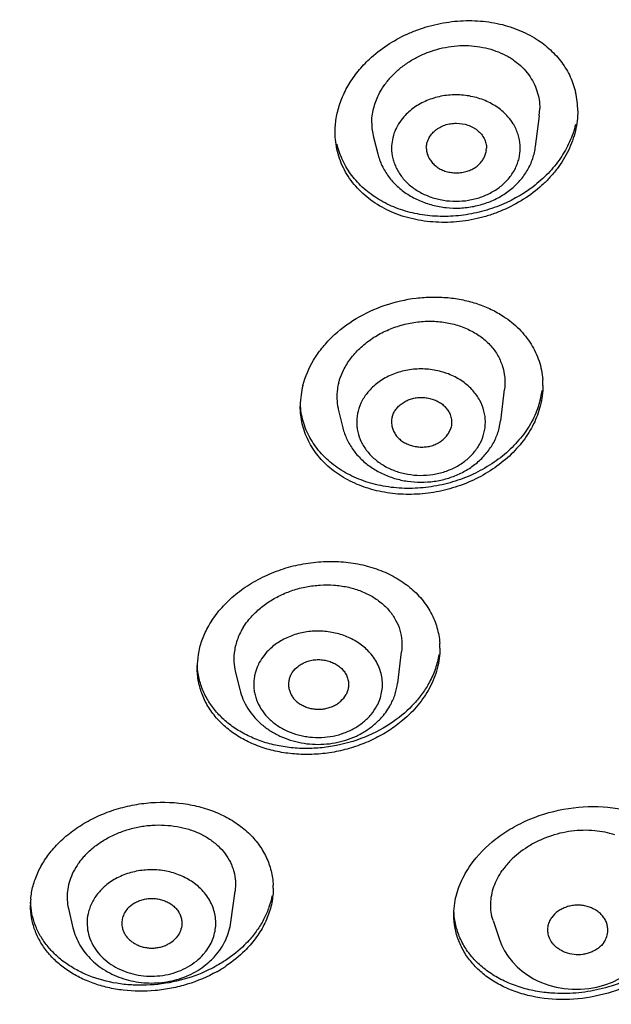
# Model space of a CAD drawing. Units: millimetres. Extents: x -1388 to -413, y 329 to 1578.
# Drawn here: x -939 to -928, y 1505 to 1524 of the extents above; entities that cross this region are included whole.
import ezdxf

# ---------------------------------------------------------------- set-up
doc = ezdxf.new("R2010")
doc.units = ezdxf.units.MM
doc.header["$LTSCALE"] = 30.734
doc.layers.add('MSBR-63', color=7, linetype='CONTINUOUS')
doc.layers.add('MSBR-64', color=7, linetype='CONTINUOUS')

msp = doc.modelspace()

# ---------------------------------------------------------------- linework, layer by layer
at = {"layer": 'MSBR-63', "color": 7, "linetype": 'Continuous'}
for centre, radius, start, end in [((-930.089, 1522.463), 1.552, 359.979, 13.2388), ((-932.23, 1516.815), 1.616, 165.548, 171.9679), ((-930.703, 1517.219), 1.499, 359.9598, 4.3265), ((-932.293, 1516.823), 1.552, 171.9314, 179.9584), ((-930.818, 1517.341), 1.614, 345.547, 352.1566), ((-932.616, 1512.195), 1.442, 359.9961, 3.826), ((-934.336, 1511.826), 1.48, 170.241, 179.9852), ((-935.754, 1507.611), 1.392, 0.0138, 2.3666), ((-937.6, 1507.285), 1.404, 175.3796, 180.0121), ((-936.728, 1508.311), 2.632, 299.2515, 303.8568)]:
    msp.add_arc(centre, radius, start, end, dxfattribs=at)
for points, knots in [([(-961.358, 1559.863), (-959.936, 1559.863), (-957.802, 1559.776), (-954.975, 1559.488), (-952.871, 1559.187), (-950.788, 1558.8), (-948.051, 1558.175), (-944.707, 1557.188), (-940.846, 1555.681), (-937.779, 1554.165), (-935.442, 1552.805), (-933.207, 1551.365), (-930.578, 1549.399), (-928.171, 1547.21), (-926.411, 1545.346), (-925.18, 1543.904), (-924.037, 1542.413), (-922.984, 1540.877), (-922.023, 1539.3), (-920.872, 1537.157), (-919.909, 1534.937), (-919.146, 1532.662), (-918.678, 1530.939), (-918.312, 1529.199), (-918.051, 1527.447), (-917.893, 1525.686), (-917.858, 1524.509), (-917.858, 1523.921)], [0, 0, 0, 0, 0.068244, 0.102322, 0.136316, 0.170204, 0.203963, 0.271002, 0.337272, 0.402625, 0.434928, 0.466962, 0.530167, 0.592214, 0.622812, 0.653125, 0.68316, 0.712927, 0.742439, 0.771712, 0.829597, 0.858276, 0.886806, 0.915213, 0.943528, 0.97178, 1, 1, 1, 1]), ([(-917.858, 1523.632), (-917.858, 1524.22), (-917.893, 1525.397), (-918.051, 1527.158), (-918.312, 1528.911), (-918.678, 1530.65), (-919.146, 1532.373), (-919.909, 1534.648), (-920.872, 1536.869), (-922.023, 1539.012), (-922.984, 1540.588), (-924.037, 1542.124), (-925.18, 1543.615), (-926.411, 1545.058), (-928.171, 1546.921), (-930.578, 1549.111), (-933.207, 1551.076), (-935.442, 1552.517), (-937.779, 1553.876), (-940.846, 1555.392), (-944.707, 1556.899), (-948.051, 1557.886), (-950.788, 1558.512), (-952.871, 1558.898), (-954.975, 1559.2), (-957.802, 1559.487), (-959.936, 1559.574), (-961.358, 1559.574)], [0, 0, 0, 0, 0.02822, 0.056472, 0.084787, 0.113194, 0.141724, 0.170403, 0.228288, 0.257561, 0.287073, 0.31684, 0.346875, 0.377188, 0.407786, 0.469833, 0.533038, 0.565072, 0.597375, 0.662728, 0.728998, 0.796037, 0.829796, 0.863684, 0.897678, 0.931756, 1, 1, 1, 1]), ([(-932.521, 1523.453), (-932.417, 1523.551), (-932.188, 1523.73), (-931.869, 1523.906), (-931.596, 1524.017), (-931.384, 1524.085), (-931.167, 1524.137), (-930.876, 1524.183), (-930.511, 1524.198), (-930.083, 1524.147), (-929.682, 1524.029), (-929.437, 1523.905), (-929.325, 1523.833)], [0, 0, 0, 0, 0.124527, 0.251941, 0.316367, 0.380995, 0.445633, 0.510091, 0.637652, 0.76244, 0.883415, 1, 1, 1, 1]), ([(-929.325, 1523.833), (-929.231, 1523.773), (-929.056, 1523.638), (-928.872, 1523.435), (-928.753, 1523.256), (-928.679, 1523.116), (-928.62, 1522.97), (-928.591, 1522.869), (-928.579, 1522.818)], [0, 0, 0, 0, 0.259041, 0.510377, 0.633918, 0.756424, 0.878312, 1, 1, 1, 1]), ([(-917.36, 1523.695), (-917.365, 1523.103), (-917.412, 1521.919), (-917.586, 1520.148), (-917.865, 1518.386), (-918.248, 1516.637), (-918.734, 1514.906), (-919.519, 1512.62), (-920.506, 1510.391), (-921.679, 1508.24), (-922.657, 1506.658), (-923.727, 1505.117), (-924.886, 1503.621), (-926.133, 1502.174), (-927.915, 1500.306), (-930.348, 1498.111), (-933.003, 1496.141), (-935.258, 1494.697), (-937.615, 1493.335), (-940.707, 1491.816), (-944.597, 1490.307), (-947.964, 1489.319), (-950.72, 1488.692), (-952.817, 1488.306), (-954.934, 1488.004), (-957.779, 1487.715), (-959.927, 1487.629), (-961.358, 1487.629)], [0, 0, 0, 0, 0.028209, 0.056455, 0.084767, 0.113177, 0.141711, 0.170398, 0.228305, 0.257591, 0.287117, 0.316898, 0.346946, 0.377272, 0.407881, 0.469948, 0.533166, 0.565202, 0.597506, 0.662854, 0.729111, 0.796128, 0.829875, 0.863748, 0.897727, 0.931789, 1, 1, 1, 1]), ([(-917.358, 1523.695), (-917.358, 1523.1), (-917.394, 1521.909), (-917.553, 1520.128), (-917.817, 1518.356), (-918.187, 1516.596), (-918.661, 1514.853), (-919.432, 1512.552), (-920.407, 1510.306), (-921.57, 1508.138), (-922.543, 1506.544), (-923.608, 1504.99), (-924.764, 1503.482), (-926.009, 1502.023), (-927.79, 1500.138), (-930.224, 1497.923), (-932.884, 1495.935), (-935.144, 1494.478), (-937.508, 1493.103), (-940.61, 1491.569), (-944.516, 1490.046), (-947.898, 1489.047), (-950.667, 1488.414), (-952.774, 1488.024), (-954.902, 1487.719), (-957.761, 1487.428), (-959.92, 1487.34), (-961.358, 1487.34)], [0, 0, 0, 0, 0.02822, 0.056472, 0.084787, 0.113194, 0.141724, 0.170403, 0.228288, 0.257561, 0.287073, 0.31684, 0.346875, 0.377188, 0.407786, 0.469833, 0.533038, 0.565072, 0.597375, 0.662728, 0.728998, 0.796037, 0.829796, 0.863684, 0.897678, 0.931756, 1, 1, 1, 1]), ([(-961.358, 1487.69), (-959.936, 1487.69), (-957.802, 1487.777), (-954.975, 1488.064), (-952.871, 1488.366), (-950.788, 1488.752), (-948.051, 1489.378), (-944.707, 1490.365), (-940.846, 1491.871), (-937.779, 1493.388), (-935.442, 1494.747), (-933.207, 1496.187), (-930.578, 1498.153), (-928.171, 1500.343), (-926.411, 1502.206), (-925.18, 1503.649), (-924.037, 1505.14), (-922.984, 1506.675), (-922.023, 1508.252), (-920.872, 1510.395), (-919.909, 1512.615), (-919.146, 1514.891), (-918.678, 1516.613), (-918.312, 1518.353), (-918.051, 1520.106), (-917.893, 1521.867), (-917.858, 1523.044), (-917.858, 1523.632)], [0, 0, 0, 0, 0.068244, 0.102322, 0.136316, 0.170204, 0.203963, 0.271002, 0.337272, 0.402625, 0.434928, 0.466962, 0.530167, 0.592214, 0.622812, 0.653125, 0.68316, 0.712927, 0.742439, 0.771712, 0.829597, 0.858276, 0.886806, 0.915213, 0.943528, 0.97178, 1, 1, 1, 1]), ([(-933.138, 1522.422), (-933.116, 1522.517), (-933.071, 1522.658), (-932.99, 1522.837), (-932.892, 1523.015), (-932.742, 1523.228), (-932.599, 1523.381), (-932.521, 1523.453)], [0, 0, 0, 0, 0.239336, 0.361596, 0.485653, 0.73918, 1, 1, 1, 1]), ([(-928.537, 1522.462), (-928.537, 1522.335), (-928.561, 1522.141), (-928.636, 1521.891), (-928.74, 1521.642), (-928.887, 1521.407), (-929.067, 1521.192), (-929.274, 1520.987), (-929.57, 1520.763), (-929.904, 1520.588), (-930.187, 1520.48), (-930.48, 1520.394), (-930.855, 1520.331), (-931.306, 1520.328), (-931.74, 1520.397), (-932.143, 1520.537), (-932.442, 1520.711), (-932.649, 1520.881), (-932.786, 1521.02), (-932.905, 1521.172), (-933.003, 1521.334), (-933.081, 1521.506), (-933.137, 1521.686), (-933.171, 1521.871), (-933.179, 1521.996), (-933.179, 1522.059)], [0, 0, 0, 0, 0.057305, 0.086752, 0.116745, 0.178462, 0.210288, 0.242696, 0.308961, 0.376722, 0.410955, 0.445264, 0.513631, 0.581056, 0.646823, 0.710401, 0.771549, 0.801274, 0.830465, 0.859192, 0.887563, 0.915706, 0.943759, 0.97183, 1, 1, 1, 1]), ([(-933.179, 1522.059), (-933.179, 1522.089), (-933.175, 1522.211), (-933.158, 1522.332), (-933.138, 1522.422)], [0, 0, 0, 0, 0.247313, 1, 1, 1, 1]), ([(-928.581, 1522.203), (-928.594, 1522.147), (-928.626, 1522.035), (-928.713, 1521.815), (-928.863, 1521.549), (-929.101, 1521.26), (-929.489, 1520.917), (-929.9, 1520.694), (-930.278, 1520.566), (-930.538, 1520.498), (-930.868, 1520.447), (-931.265, 1520.442), (-931.651, 1520.493), (-932.014, 1520.6), (-932.344, 1520.76), (-932.632, 1520.969), (-932.867, 1521.22), (-933.014, 1521.461), (-933.097, 1521.666), (-933.128, 1521.772), (-933.14, 1521.826)], [0, 0, 0, 0, 0.02906, 0.058591, 0.119134, 0.181828, 0.246502, 0.379723, 0.413603, 0.447511, 0.51504, 0.581728, 0.647018, 0.710479, 0.771859, 0.831131, 0.888523, 0.944529, 0.972288, 1, 1, 1, 1]), ([(-912.31, 1520.362), (-912.499, 1519.156), (-912.878, 1517.357), (-913.567, 1515.005), (-914.381, 1512.672), (-915.627, 1509.817), (-917.157, 1507.084), (-918.544, 1504.974), (-919.67, 1503.428), (-920.874, 1501.926), (-922.154, 1500.471), (-923.509, 1499.064), (-924.934, 1497.71), (-926.428, 1496.409), (-928.514, 1494.745), (-931.279, 1492.814), (-934.211, 1491.104), (-936.656, 1489.867), (-939.176, 1488.714), (-942.433, 1487.448), (-945.791, 1486.428), (-948.533, 1485.76), (-952.714, 1484.904), (-956.271, 1484.511), (-959.12, 1484.403)], [0, 0, 0, 0, 0.057368, 0.086197, 0.115141, 0.173418, 0.23234, 0.262082, 0.29202, 0.322162, 0.352516, 0.383086, 0.413876, 0.444888, 0.476121, 0.539231, 0.603187, 0.635472, 0.667946, 0.733401, 0.799462, 0.83269, 0.866026, 1, 1, 1, 1]), ([(-933.795, 1517.218), (-933.751, 1517.388), (-933.643, 1517.637), (-933.435, 1517.933), (-933.176, 1518.217), (-932.78, 1518.517), (-932.229, 1518.77), (-931.73, 1518.884), (-931.324, 1518.912), (-931.024, 1518.9), (-930.733, 1518.857), (-930.454, 1518.782), (-930.194, 1518.677), (-930.033, 1518.587), (-929.957, 1518.537)], [0, 0, 0, 0, 0.113483, 0.172999, 0.234227, 0.361082, 0.492155, 0.624436, 0.690116, 0.754925, 0.818541, 0.880698, 0.941215, 1, 1, 1, 1]), ([(-929.957, 1518.537), (-929.85, 1518.467), (-929.654, 1518.309), (-929.458, 1518.064), (-929.341, 1517.851), (-929.275, 1517.684), (-929.229, 1517.51), (-929.213, 1517.392), (-929.208, 1517.332)], [0, 0, 0, 0, 0.260414, 0.511227, 0.634247, 0.756269, 0.877955, 1, 1, 1, 1]), ([(-929.204, 1517.218), (-929.204, 1517.152), (-929.213, 1517.019), (-929.238, 1516.889), (-929.255, 1516.824)], [0, 0, 0, 0, 0.496481, 1, 1, 1, 1]), ([(-929.255, 1516.824), (-929.285, 1516.707), (-929.35, 1516.533), (-929.471, 1516.317), (-929.617, 1516.104), (-929.842, 1515.857), (-930.164, 1515.605), (-930.53, 1515.399), (-930.928, 1515.248), (-931.345, 1515.156), (-931.767, 1515.124), (-932.115, 1515.15), (-932.384, 1515.203), (-932.638, 1515.274), (-932.936, 1515.398), (-933.2, 1515.572), (-933.383, 1515.735), (-933.541, 1515.909), (-933.67, 1516.106), (-933.76, 1516.318), (-933.809, 1516.482), (-933.839, 1516.652), (-933.845, 1516.766), (-933.845, 1516.824)], [0, 0, 0, 0, 0.058432, 0.088647, 0.119488, 0.182961, 0.248707, 0.31619, 0.384695, 0.453426, 0.521579, 0.588406, 0.62115, 0.653349, 0.71589, 0.775935, 0.805102, 0.833743, 0.88969, 0.917287, 0.944776, 0.9723, 1, 1, 1, 1]), ([(-929.255, 1516.938), (-929.284, 1516.823), (-929.37, 1516.595), (-929.566, 1516.277), (-929.824, 1515.989), (-930.136, 1515.738), (-930.491, 1515.533), (-930.878, 1515.378), (-931.285, 1515.28), (-931.698, 1515.24), (-932.041, 1515.256), (-932.306, 1515.3), (-932.56, 1515.362), (-932.858, 1515.474), (-933.177, 1515.663), (-933.445, 1515.901), (-933.619, 1516.135), (-933.722, 1516.337), (-933.781, 1516.494), (-933.822, 1516.657), (-933.837, 1516.768), (-933.841, 1516.824)], [0, 0, 0, 0, 0.058284, 0.119077, 0.1823, 0.247763, 0.314977, 0.383263, 0.451863, 0.520008, 0.586964, 0.619826, 0.652173, 0.715096, 0.775581, 0.833728, 0.889962, 0.917617, 0.945086, 0.972501, 1, 1, 1, 1]), ([(-935.615, 1512.589), (-935.561, 1512.689), (-935.432, 1512.883), (-935.189, 1513.143), (-934.898, 1513.371), (-934.57, 1513.561), (-934.213, 1513.708), (-933.837, 1513.807), (-933.452, 1513.857), (-933.069, 1513.857), (-932.697, 1513.806), (-932.403, 1513.722), (-932.183, 1513.631), (-932.029, 1513.552), (-931.884, 1513.462), (-931.708, 1513.33), (-931.516, 1513.142), (-931.366, 1512.923), (-931.278, 1512.736), (-931.228, 1512.592), (-931.193, 1512.443), (-931.181, 1512.342), (-931.178, 1512.291)], [0, 0, 0, 0, 0.060187, 0.122999, 0.188066, 0.254992, 0.323193, 0.39195, 0.460532, 0.528232, 0.594414, 0.658573, 0.689805, 0.720425, 0.750428, 0.779825, 0.836863, 0.892043, 0.919188, 0.946152, 0.973048, 1, 1, 1, 1]), ([(-935.794, 1512.077), (-935.779, 1512.165), (-935.733, 1512.341), (-935.659, 1512.508), (-935.615, 1512.589)], [0, 0, 0, 0, 0.492579, 1, 1, 1, 1]), ([(-931.174, 1512.195), (-931.174, 1512.13), (-931.183, 1512), (-931.235, 1511.74), (-931.311, 1511.551), (-931.375, 1511.432)], [0, 0, 0, 0, 0.242819, 0.490056, 1, 1, 1, 1]), ([(-931.193, 1512.073), (-931.208, 1511.983), (-931.254, 1511.801), (-931.33, 1511.63), (-931.375, 1511.546)], [0, 0, 0, 0, 0.492406, 1, 1, 1, 1]), ([(-931.881, 1510.82), (-931.964, 1510.75), (-932.141, 1510.619), (-932.432, 1510.456), (-932.745, 1510.326), (-933.073, 1510.232), (-933.409, 1510.176), (-933.747, 1510.159), (-934.08, 1510.181), (-934.4, 1510.241), (-934.701, 1510.339), (-934.977, 1510.472), (-935.223, 1510.638), (-935.432, 1510.834), (-935.6, 1511.055), (-935.724, 1511.299), (-935.799, 1511.558), (-935.816, 1511.737), (-935.816, 1511.826)], [0, 0, 0, 0, 0.065616, 0.132799, 0.201082, 0.269908, 0.338717, 0.40695, 0.474096, 0.539702, 0.603429, 0.665054, 0.724521, 0.781943, 0.837638, 0.892104, 0.945982, 1, 1, 1, 1]), ([(-932.062, 1510.795), (-932.233, 1510.675), (-932.609, 1510.474), (-933.122, 1510.329), (-933.545, 1510.28), (-933.861, 1510.277), (-934.171, 1510.309), (-934.467, 1510.374), (-934.746, 1510.472), (-935.002, 1510.601), (-935.23, 1510.759), (-935.427, 1510.943), (-935.587, 1511.15), (-935.708, 1511.376), (-935.787, 1511.617), (-935.81, 1511.784), (-935.814, 1511.867)], [0, 0, 0, 0, 0.134476, 0.271869, 0.340519, 0.408424, 0.475155, 0.540334, 0.603689, 0.665048, 0.72438, 0.781795, 0.837576, 0.892153, 0.946086, 1, 1, 1, 1]), ([(-931.375, 1511.546), (-931.414, 1511.474), (-931.503, 1511.333), (-931.719, 1511.067), (-931.918, 1510.895), (-932.062, 1510.795)], [0, 0, 0, 0, 0.239103, 0.486145, 1, 1, 1, 1]), ([(-931.375, 1511.432), (-931.437, 1511.318), (-931.588, 1511.097), (-931.777, 1510.908), (-931.881, 1510.82)], [0, 0, 0, 0, 0.488131, 1, 1, 1, 1]), ([(-938.561, 1508.373), (-938.488, 1508.455), (-938.328, 1508.612), (-938.052, 1508.813), (-937.744, 1508.981), (-937.411, 1509.112), (-937.061, 1509.203), (-936.588, 1509.268), (-936.112, 1509.249), (-935.663, 1509.143), (-935.354, 1509.024), (-935.075, 1508.868), (-934.835, 1508.677), (-934.638, 1508.457), (-934.489, 1508.211), (-934.394, 1507.946), (-934.368, 1507.76), (-934.364, 1507.668)], [0, 0, 0, 0, 0.062707, 0.127839, 0.194815, 0.263114, 0.332129, 0.401158, 0.53636, 0.601645, 0.664724, 0.725384, 0.783604, 0.839606, 0.893853, 0.947036, 1, 1, 1, 1]), ([(-930.59, 1508.049), (-930.456, 1508.24), (-930.244, 1508.455), (-929.954, 1508.663), (-929.741, 1508.795), (-929.341, 1508.993), (-928.724, 1509.165), (-928.088, 1509.185), (-927.604, 1509.106), (-927.268, 1509.002), (-926.963, 1508.855), (-926.698, 1508.669), (-926.479, 1508.447), (-926.312, 1508.195), (-926.203, 1507.919), (-926.172, 1507.725), (-926.167, 1507.627)], [0, 0, 0, 0, 0.126493, 0.15974, 0.193457, 0.261965, 0.400638, 0.536838, 0.602504, 0.665822, 0.726545, 0.784654, 0.840396, 0.89431, 0.94719, 1, 1, 1, 1]), ([(-938.999, 1507.398), (-938.992, 1507.484), (-938.962, 1507.657), (-938.872, 1507.909), (-938.738, 1508.152), (-938.624, 1508.302), (-938.561, 1508.373)], [0, 0, 0, 0, 0.237562, 0.482441, 0.736547, 1, 1, 1, 1]), ([(-930.882, 1507.374), (-930.871, 1507.432), (-930.842, 1507.549), (-930.755, 1507.781), (-930.662, 1507.945), (-930.59, 1508.049)], [0, 0, 0, 0, 0.240887, 0.487817, 1, 1, 1, 1]), ([(-934.363, 1507.611), (-934.362, 1507.516), (-934.382, 1507.323), (-934.469, 1507.041), (-934.61, 1506.769), (-934.736, 1506.602), (-934.806, 1506.523)], [0, 0, 0, 0, 0.236938, 0.48113, 0.7353, 1, 1, 1, 1]), ([(-934.386, 1507.466), (-934.4, 1507.392), (-934.439, 1507.245), (-934.53, 1507.031), (-934.652, 1506.826), (-934.752, 1506.698), (-934.806, 1506.637)], [0, 0, 0, 0, 0.238697, 0.484486, 0.738323, 1, 1, 1, 1]), ([(-935.442, 1506.015), (-935.62, 1505.915), (-935.907, 1505.794), (-936.308, 1505.694), (-936.716, 1505.634), (-937.128, 1505.638), (-937.524, 1505.706), (-937.804, 1505.788), (-938.064, 1505.898), (-938.3, 1506.036), (-938.508, 1506.199), (-938.684, 1506.385), (-938.825, 1506.59), (-938.928, 1506.812), (-938.99, 1507.045), (-939.004, 1507.205), (-939.004, 1507.285)], [0, 0, 0, 0, 0.136855, 0.20642, 0.27599, 0.412969, 0.479672, 0.544637, 0.60761, 0.668468, 0.72721, 0.784001, 0.83915, 0.893131, 0.946528, 1, 1, 1, 1]), ([(-935.661, 1506.019), (-935.837, 1505.939), (-936.207, 1505.816), (-936.689, 1505.752), (-937.074, 1505.756), (-937.444, 1505.798), (-937.799, 1505.893), (-938.12, 1506.042), (-938.336, 1506.176), (-938.527, 1506.332), (-938.689, 1506.507), (-938.821, 1506.699), (-938.919, 1506.905), (-938.982, 1507.121), (-939, 1507.27), (-939.003, 1507.345)], [0, 0, 0, 0, 0.138531, 0.277733, 0.346549, 0.414246, 0.544815, 0.60741, 0.668006, 0.726629, 0.783442, 0.838725, 0.892895, 0.946461, 1, 1, 1, 1]), ([(-930.907, 1507.104), (-930.907, 1507.126), (-930.905, 1507.217), (-930.894, 1507.307), (-930.882, 1507.374)], [0, 0, 0, 0, 0.247714, 1, 1, 1, 1]), ([(-927.066, 1506.029), (-927.245, 1505.903), (-927.638, 1505.692), (-928.279, 1505.508), (-928.937, 1505.461), (-929.469, 1505.541), (-929.857, 1505.675), (-930.119, 1505.807), (-930.35, 1505.968), (-930.547, 1506.156), (-930.705, 1506.369), (-930.821, 1506.601), (-930.892, 1506.848), (-930.907, 1507.019), (-930.907, 1507.104)], [0, 0, 0, 0, 0.136703, 0.276322, 0.414233, 0.546381, 0.609502, 0.670331, 0.728877, 0.785321, 0.840039, 0.893583, 0.946653, 1, 1, 1, 1]), ([(-929.469, 1505.671), (-929.57, 1505.695), (-929.766, 1505.754), (-930.04, 1505.877), (-930.285, 1506.032), (-930.496, 1506.216), (-930.668, 1506.425), (-930.797, 1506.657), (-930.88, 1506.905), (-930.903, 1507.077), (-930.906, 1507.164)], [0, 0, 0, 0, 0.139775, 0.274532, 0.404152, 0.528937, 0.649598, 0.767291, 0.883528, 1, 1, 1, 1]), ([(-934.806, 1506.637), (-934.839, 1506.599), (-934.982, 1506.448), (-935.146, 1506.317), (-935.277, 1506.23)], [0, 0, 0, 0, 0.243226, 1, 1, 1, 1]), ([(-934.806, 1506.523), (-934.838, 1506.486), (-934.977, 1506.339), (-935.135, 1506.211), (-935.262, 1506.126)], [0, 0, 0, 0, 0.243399, 1, 1, 1, 1]), ([(-935.277, 1506.23), (-935.307, 1506.21), (-935.431, 1506.132), (-935.561, 1506.064), (-935.661, 1506.019)], [0, 0, 0, 0, 0.247231, 1, 1, 1, 1]), ([(-927.266, 1506.016), (-927.398, 1505.939), (-927.676, 1505.805), (-928.118, 1505.668), (-928.573, 1505.597), (-928.88, 1505.594), (-929.031, 1505.605)], [0, 0, 0, 0, 0.249009, 0.501361, 0.752959, 1, 1, 1, 1]), ([(-929.031, 1505.605), (-929.068, 1505.608), (-929.216, 1505.621), (-929.362, 1505.646), (-929.469, 1505.671)], [0, 0, 0, 0, 0.253648, 1, 1, 1, 1])]:
    msp.add_open_spline(points, degree=3, knots=knots, dxfattribs=at)
at = {"layer": 'MSBR-64', "color": 7, "linetype": 'Continuous'}
for p, q in [((-929.273, 1522.369), (-929.263, 1522.509)), ((-929.346, 1521.781), (-929.272, 1522.369)), ((-932.446, 1521.963), (-932.364, 1521.64)), ((-930.287, 1521.705), (-930.283, 1521.753)), ((-929.346, 1521.781), (-929.346, 1521.784)), ((-932.364, 1521.643), (-932.363, 1521.64)), ((-930.012, 1516.543), (-929.938, 1517.137)), ((-933.115, 1516.741), (-933.031, 1516.407)), ((-930.953, 1516.465), (-930.962, 1516.415)), ((-930.04, 1516.399), (-930.013, 1516.539)), ((-930.013, 1516.543), (-930.013, 1516.539)), ((-933.031, 1516.407), (-933.031, 1516.406)), ((-931.982, 1511.531), (-931.906, 1512.125)), ((-935.088, 1511.756), (-935.003, 1511.405)), ((-931.983, 1511.531), (-931.983, 1511.531)), ((-935.17, 1506.964), (-935.092, 1507.552)), ((-938.279, 1507.225), (-938.192, 1506.853)), ((-938.192, 1506.854), (-938.191, 1506.853)), ((-935.171, 1506.964), (-935.171, 1506.963)), ((-930.156, 1506.995), (-930.034, 1506.627)), ((-929.307, 1505.841), (-929.307, 1505.841)), ((-929.093, 1505.757), (-928.949, 1505.719))]:
    msp.add_line(p, q, dxfattribs=at)
for points in [[(-930.034, 1506.629), (-929.996, 1506.53), (-929.939, 1506.415), (-929.869, 1506.306), (-929.789, 1506.204), (-929.699, 1506.11), (-929.6, 1506.024), (-929.494, 1505.946), (-929.382, 1505.879), (-929.307, 1505.841)], [(-928.949, 1505.719), (-928.798, 1505.692), (-928.643, 1505.679), (-928.486, 1505.678), (-928.328, 1505.692), (-928.172, 1505.719), (-928.021, 1505.761), (-927.876, 1505.816), (-927.739, 1505.883), (-927.613, 1505.961), (-927.497, 1506.048)], [(-929.307, 1505.841), (-929.229, 1505.806), (-929.093, 1505.757)]]:
    msp.add_lwpolyline(points, dxfattribs=at)
for centre, radius, start, end in [((-931.414, 1522.23), 1.065, 180.0515, 194.5405), ((-932.05, 1516.996), 1.095, 165.5708, 172.234), ((-932.072, 1516.998), 1.072, 172.1859, 191.6692), ((-932.094, 1516.994), 1.05, 191.7345, 193.9384), ((-933.916, 1511.953), 1.204, 151.6748, 157.8799), ((-933.879, 1511.933), 1.246, 148.1228, 151.671), ((-934.117, 1511.987), 0.998, 183.3651, 193.4049), ((-933.283, 1511.76), 1.332, 318.9904, 325.1814), ((-933.229, 1511.721), 1.265, 325.2031, 331.6199), ((-936.965, 1507.298), 1.371, 138.6662, 144.3174), ((-936.925, 1507.263), 1.424, 135.3919, 138.6637), ((-928.834, 1507.142), 1.402, 141.6417, 145.0229), ((-936.507, 1507.232), 1.382, 312.939, 318.6159), ((-936.562, 1507.293), 1.463, 306.6523, 312.9099)]:
    msp.add_arc(centre, radius, start, end, dxfattribs=at)
for points, knots in [([(-932.344, 1522.774), (-932.314, 1522.834), (-932.244, 1522.951), (-932.137, 1523.086), (-932.04, 1523.186), (-931.934, 1523.282), (-931.788, 1523.391), (-931.596, 1523.501), (-931.392, 1523.59), (-931.178, 1523.657), (-930.958, 1523.699), (-930.736, 1523.716), (-930.517, 1523.706), (-930.304, 1523.671), (-930.102, 1523.612), (-929.944, 1523.543), (-929.827, 1523.477), (-929.718, 1523.404), (-929.595, 1523.299), (-929.512, 1523.202), (-929.475, 1523.151)], [0, 0, 0, 0, 0.059459, 0.120628, 0.151841, 0.183425, 0.247576, 0.312843, 0.378807, 0.445054, 0.511239, 0.576941, 0.641708, 0.705281, 0.767471, 0.828041, 0.857692, 0.886919, 0.944156, 1, 1, 1, 1]), ([(-929.475, 1523.151), (-929.441, 1523.104), (-929.381, 1523.006), (-929.314, 1522.847), (-929.273, 1522.68), (-929.263, 1522.566), (-929.263, 1522.509)], [0, 0, 0, 0, 0.251851, 0.501351, 0.750309, 1, 1, 1, 1]), ([(-932.479, 1522.229), (-932.479, 1522.322), (-932.454, 1522.511), (-932.386, 1522.688), (-932.344, 1522.774)], [0, 0, 0, 0, 0.490856, 1, 1, 1, 1]), ([(-929.872, 1522.351), (-929.93, 1522.417), (-930.066, 1522.537), (-930.308, 1522.669), (-930.58, 1522.751), (-930.868, 1522.779), (-931.155, 1522.752), (-931.428, 1522.669), (-931.67, 1522.537), (-931.806, 1522.417), (-931.864, 1522.351)], [0, 0, 0, 0, 0.118594, 0.242305, 0.370059, 0.500023, 0.629978, 0.757714, 0.881411, 1, 1, 1, 1]), ([(-931.864, 1522.351), (-931.901, 1522.309), (-931.968, 1522.219), (-932.043, 1522.07), (-932.088, 1521.914), (-932.099, 1521.807), (-932.099, 1521.753)], [0, 0, 0, 0, 0.258322, 0.50992, 0.756593, 1, 1, 1, 1]), ([(-929.743, 1522.164), (-929.751, 1522.181), (-929.789, 1522.247), (-929.835, 1522.308), (-929.872, 1522.351)], [0, 0, 0, 0, 0.246732, 1, 1, 1, 1]), ([(-931.434, 1521.753), (-931.434, 1521.784), (-931.428, 1521.831), (-931.409, 1521.891), (-931.383, 1521.95), (-931.337, 1522.02), (-931.278, 1522.08), (-931.223, 1522.121), (-931.163, 1522.159), (-931.079, 1522.196), (-930.971, 1522.221), (-930.822, 1522.232), (-930.672, 1522.211), (-930.554, 1522.159), (-930.494, 1522.121), (-930.439, 1522.08), (-930.38, 1522.02), (-930.334, 1521.95), (-930.308, 1521.891), (-930.289, 1521.831), (-930.283, 1521.784), (-930.283, 1521.753)], [0, 0, 0, 0, 0.056419, 0.085137, 0.114215, 0.173491, 0.234839, 0.266467, 0.298667, 0.364442, 0.431808, 0.500161, 0.635361, 0.701206, 0.733431, 0.765065, 0.826425, 0.885752, 0.914852, 0.94358, 1, 1, 1, 1]), ([(-929.637, 1521.753), (-929.638, 1521.824), (-929.651, 1521.931), (-929.695, 1522.067), (-929.725, 1522.132), (-929.743, 1522.164)], [0, 0, 0, 0, 0.494489, 0.745605, 1, 1, 1, 1]), ([(-932.364, 1521.643), (-932.354, 1521.605), (-932.331, 1521.528), (-932.268, 1521.379), (-932.183, 1521.239), (-932.079, 1521.112), (-931.961, 1520.994), (-931.793, 1520.863), (-931.564, 1520.742), (-931.358, 1520.671), (-931.186, 1520.633), (-931.01, 1520.608), (-930.788, 1520.601), (-930.524, 1520.633), (-930.269, 1520.703), (-930.071, 1520.793), (-929.924, 1520.883), (-929.788, 1520.982), (-929.638, 1521.126), (-929.517, 1521.294), (-929.442, 1521.438), (-929.383, 1521.587), (-929.356, 1521.705), (-929.346, 1521.784)], [0, 0, 0, 0, 0.029583, 0.059314, 0.119351, 0.149791, 0.180521, 0.242858, 0.306417, 0.37103, 0.403662, 0.436431, 0.502105, 0.567641, 0.63259, 0.696594, 0.728191, 0.759478, 0.821058, 0.88149, 0.911376, 0.941072, 1, 1, 1, 1]), ([(-932.099, 1521.753), (-932.099, 1521.687), (-932.086, 1521.586), (-932.047, 1521.457), (-931.993, 1521.331), (-931.895, 1521.182), (-931.741, 1521.027), (-931.553, 1520.901), (-931.339, 1520.807), (-931.108, 1520.75), (-930.868, 1520.73), (-930.628, 1520.75), (-930.397, 1520.807), (-930.183, 1520.901), (-929.996, 1521.027), (-929.841, 1521.182), (-929.744, 1521.331), (-929.689, 1521.457), (-929.65, 1521.586), (-929.638, 1521.687), (-929.637, 1521.753)], [0, 0, 0, 0, 0.056497, 0.08515, 0.11414, 0.173398, 0.234871, 0.298648, 0.364484, 0.431847, 0.500022, 0.568191, 0.635544, 0.701365, 0.765132, 0.826597, 0.885855, 0.914849, 0.943505, 1, 1, 1, 1]), ([(-931.434, 1521.753), (-931.434, 1521.745), (-931.433, 1521.713), (-931.427, 1521.68), (-931.421, 1521.656)], [0, 0, 0, 0, 0.248636, 1, 1, 1, 1]), ([(-931.421, 1521.656), (-931.414, 1521.629), (-931.393, 1521.574), (-931.346, 1521.499), (-931.284, 1521.432), (-931.223, 1521.384), (-931.168, 1521.352), (-931.124, 1521.331), (-931.078, 1521.314), (-931.014, 1521.295), (-930.93, 1521.281), (-930.829, 1521.278), (-930.728, 1521.289), (-930.632, 1521.314), (-930.542, 1521.354), (-930.462, 1521.406), (-930.395, 1521.47), (-930.342, 1521.542), (-930.304, 1521.621), (-930.29, 1521.677), (-930.286, 1521.705)], [0, 0, 0, 0, 0.057093, 0.115565, 0.175812, 0.238206, 0.270197, 0.302623, 0.335431, 0.368582, 0.435677, 0.503326, 0.570702, 0.63716, 0.702289, 0.765577, 0.826693, 0.885916, 0.943622, 1, 1, 1, 1]), ([(-933.019, 1517.509), (-932.981, 1517.585), (-932.888, 1517.733), (-932.741, 1517.897), (-932.606, 1518.017), (-932.495, 1518.1), (-932.377, 1518.175), (-932.209, 1518.264), (-932.031, 1518.335), (-931.847, 1518.387), (-931.659, 1518.426), (-931.469, 1518.446), (-931.28, 1518.445), (-931.14, 1518.433), (-931.004, 1518.412), (-930.83, 1518.369), (-930.664, 1518.307), (-930.51, 1518.226), (-930.404, 1518.158), (-930.307, 1518.082), (-930.191, 1517.97), (-930.095, 1517.843), (-930.023, 1517.704), (-929.967, 1517.561), (-929.927, 1517.37), (-929.929, 1517.215), (-929.938, 1517.137)], [0, 0, 0, 0, 0.061005, 0.124322, 0.156868, 0.18993, 0.223426, 0.257276, 0.325685, 0.360092, 0.394476, 0.462762, 0.496549, 0.529964, 0.562914, 0.595329, 0.658433, 0.689151, 0.719268, 0.74878, 0.777724, 0.834152, 0.861895, 0.889433, 0.944363, 1, 1, 1, 1]), ([(-933.11, 1517.268), (-933.105, 1517.289), (-933.081, 1517.371), (-933.048, 1517.451), (-933.019, 1517.509)], [0, 0, 0, 0, 0.245887, 1, 1, 1, 1]), ([(-930.541, 1517.115), (-930.569, 1517.148), (-930.632, 1517.21), (-930.773, 1517.321), (-930.936, 1517.41), (-931.111, 1517.473), (-931.297, 1517.519), (-931.538, 1517.542), (-931.825, 1517.513), (-932.053, 1517.444), (-932.221, 1517.362), (-932.373, 1517.267), (-932.474, 1517.177), (-932.532, 1517.111)], [0, 0, 0, 0, 0.058728, 0.11879, 0.242489, 0.306032, 0.37037, 0.500269, 0.630138, 0.757773, 0.820251, 0.881545, 1, 1, 1, 1]), ([(-932.532, 1517.111), (-932.557, 1517.083), (-932.603, 1517.024), (-932.68, 1516.899), (-932.72, 1516.797), (-932.738, 1516.727)], [0, 0, 0, 0, 0.256802, 0.508977, 1, 1, 1, 1]), ([(-930.331, 1516.304), (-930.313, 1516.373), (-930.3, 1516.481), (-930.308, 1516.623), (-930.336, 1516.765), (-930.405, 1516.937), (-930.491, 1517.059), (-930.541, 1517.115)], [0, 0, 0, 0, 0.245163, 0.367896, 0.491175, 0.741312, 1, 1, 1, 1]), ([(-932.088, 1516.613), (-932.081, 1516.638), (-932.062, 1516.689), (-932.02, 1516.758), (-931.965, 1516.822), (-931.898, 1516.877), (-931.822, 1516.923), (-931.739, 1516.957), (-931.649, 1516.98), (-931.556, 1516.99), (-931.462, 1516.986), (-931.37, 1516.972), (-931.281, 1516.945), (-931.199, 1516.908), (-931.126, 1516.859), (-931.064, 1516.801), (-931.014, 1516.734), (-930.989, 1516.686), (-930.979, 1516.661)], [0, 0, 0, 0, 0.056309, 0.114335, 0.174028, 0.235398, 0.298588, 0.36349, 0.42956, 0.496327, 0.563424, 0.630253, 0.696109, 0.76047, 0.823136, 0.883946, 0.942781, 1, 1, 1, 1]), ([(-932.738, 1516.727), (-932.755, 1516.663), (-932.768, 1516.562), (-932.763, 1516.429), (-932.741, 1516.296), (-932.683, 1516.134), (-932.571, 1515.955), (-932.418, 1515.799), (-932.232, 1515.671), (-932.021, 1515.575), (-931.79, 1515.515), (-931.55, 1515.493), (-931.31, 1515.51), (-931.078, 1515.565), (-930.863, 1515.656), (-930.673, 1515.78), (-930.541, 1515.909), (-930.456, 1516.023), (-930.385, 1516.142), (-930.348, 1516.239), (-930.331, 1516.304)], [0, 0, 0, 0, 0.056527, 0.084807, 0.11318, 0.170598, 0.229727, 0.291045, 0.354675, 0.420383, 0.48766, 0.555802, 0.623996, 0.691427, 0.757373, 0.821291, 0.882912, 0.912927, 0.942438, 1, 1, 1, 1]), ([(-930.979, 1516.661), (-930.967, 1516.63), (-930.95, 1516.565), (-930.949, 1516.498), (-930.953, 1516.465)], [0, 0, 0, 0, 0.502807, 1, 1, 1, 1]), ([(-932.088, 1516.613), (-932.096, 1516.581), (-932.104, 1516.516), (-932.095, 1516.45), (-932.087, 1516.418)], [0, 0, 0, 0, 0.498702, 1, 1, 1, 1]), ([(-933.031, 1516.406), (-933.012, 1516.332), (-932.973, 1516.222), (-932.9, 1516.085), (-932.814, 1515.953), (-932.682, 1515.802), (-932.525, 1515.675), (-932.387, 1515.588), (-932.24, 1515.511), (-932.043, 1515.436), (-931.794, 1515.381), (-931.539, 1515.362), (-931.283, 1515.38), (-931.035, 1515.433), (-930.799, 1515.522), (-930.583, 1515.644), (-930.393, 1515.796), (-930.235, 1515.976), (-930.113, 1516.177), (-930.059, 1516.324), (-930.04, 1516.398)], [0, 0, 0, 0, 0.059096, 0.088936, 0.119001, 0.179864, 0.241888, 0.273375, 0.305148, 0.369416, 0.434473, 0.499961, 0.565452, 0.630531, 0.694826, 0.75807, 0.820126, 0.881018, 0.940926, 1, 1, 1, 1]), ([(-932.087, 1516.418), (-932.08, 1516.392), (-932.061, 1516.339), (-932.018, 1516.266), (-931.96, 1516.2), (-931.89, 1516.144), (-931.808, 1516.099), (-931.719, 1516.066), (-931.624, 1516.046), (-931.527, 1516.038), (-931.429, 1516.043), (-931.334, 1516.063), (-931.245, 1516.097), (-931.164, 1516.142), (-931.093, 1516.199), (-931.034, 1516.264), (-930.989, 1516.336), (-930.969, 1516.389), (-930.962, 1516.415)], [0, 0, 0, 0, 0.056662, 0.114652, 0.174558, 0.236457, 0.30023, 0.365736, 0.432475, 0.499723, 0.566889, 0.63355, 0.699089, 0.762886, 0.824834, 0.885028, 0.943431, 1, 1, 1, 1]), ([(-934.826, 1512.744), (-934.774, 1512.807), (-934.658, 1512.927), (-934.458, 1513.081), (-934.232, 1513.21), (-933.987, 1513.309), (-933.728, 1513.375), (-933.465, 1513.408), (-933.245, 1513.408), (-933.073, 1513.39), (-932.947, 1513.368), (-932.825, 1513.338), (-932.67, 1513.287), (-932.49, 1513.203), (-932.299, 1513.073), (-932.164, 1512.943), (-932.075, 1512.827), (-932.001, 1512.707), (-931.933, 1512.544), (-931.895, 1512.336), (-931.899, 1512.195), (-931.908, 1512.125)], [0, 0, 0, 0, 0.063443, 0.12899, 0.196357, 0.26495, 0.334053, 0.402998, 0.471038, 0.504538, 0.537597, 0.570148, 0.602129, 0.664186, 0.723851, 0.781293, 0.809289, 0.836882, 0.891235, 0.945296, 1, 1, 1, 1]), ([(-934.937, 1512.591), (-934.929, 1512.604), (-934.895, 1512.657), (-934.857, 1512.707), (-934.826, 1512.744)], [0, 0, 0, 0, 0.246657, 1, 1, 1, 1]), ([(-932.512, 1512.107), (-932.567, 1512.169), (-932.661, 1512.254), (-932.804, 1512.345), (-932.921, 1512.404), (-933.045, 1512.452), (-933.218, 1512.5), (-933.399, 1512.524), (-933.581, 1512.523), (-933.761, 1512.506), (-933.979, 1512.454), (-934.219, 1512.345), (-934.359, 1512.242), (-934.421, 1512.185)], [0, 0, 0, 0, 0.118039, 0.178994, 0.241075, 0.304139, 0.368019, 0.497193, 0.562139, 0.626942, 0.755009, 0.879757, 1, 1, 1, 1]), ([(-935.031, 1512.406), (-935.062, 1512.33), (-935.108, 1512.172), (-935.118, 1512.009), (-935.113, 1511.929)], [0, 0, 0, 0, 0.508296, 1, 1, 1, 1]), ([(-934.421, 1512.185), (-934.463, 1512.146), (-934.54, 1512.063), (-934.602, 1511.969), (-934.628, 1511.92)], [0, 0, 0, 0, 0.507727, 1, 1, 1, 1]), ([(-934.021, 1511.697), (-933.993, 1511.749), (-933.931, 1511.82), (-933.83, 1511.891), (-933.743, 1511.934), (-933.648, 1511.964), (-933.565, 1511.977), (-933.498, 1511.979), (-933.43, 1511.976), (-933.347, 1511.963), (-933.252, 1511.934), (-933.164, 1511.893), (-933.085, 1511.84), (-933.02, 1511.775), (-932.97, 1511.702), (-932.936, 1511.622), (-932.92, 1511.538), (-932.921, 1511.481), (-932.925, 1511.454)], [0, 0, 0, 0, 0.119397, 0.182434, 0.247171, 0.313493, 0.380842, 0.414664, 0.44846, 0.515763, 0.582309, 0.647392, 0.710459, 0.77143, 0.830441, 0.887697, 0.943931, 1, 1, 1, 1]), ([(-932.38, 1511.093), (-932.358, 1511.133), (-932.321, 1511.217), (-932.285, 1511.347), (-932.27, 1511.481), (-932.277, 1511.616), (-932.305, 1511.748), (-932.354, 1511.876), (-932.423, 1511.998), (-932.48, 1512.072), (-932.512, 1512.107)], [0, 0, 0, 0, 0.125465, 0.249298, 0.371953, 0.494349, 0.617517, 0.742397, 0.869709, 1, 1, 1, 1]), ([(-934.628, 1511.92), (-934.637, 1511.904), (-934.669, 1511.84), (-934.694, 1511.771), (-934.707, 1511.719)], [0, 0, 0, 0, 0.252267, 1, 1, 1, 1]), ([(-934.707, 1511.719), (-934.715, 1511.689), (-934.728, 1511.627), (-934.736, 1511.534), (-934.734, 1511.441), (-934.721, 1511.348), (-934.699, 1511.256), (-934.654, 1511.136), (-934.574, 1510.993), (-934.443, 1510.841), (-934.28, 1510.711), (-934.092, 1510.607), (-933.92, 1510.547), (-933.776, 1510.514), (-933.628, 1510.492), (-933.44, 1510.486), (-933.217, 1510.512), (-933.003, 1510.572), (-932.806, 1510.663), (-932.632, 1510.781), (-932.487, 1510.925), (-932.411, 1511.036), (-932.38, 1511.093)], [0, 0, 0, 0, 0.028285, 0.056412, 0.084494, 0.11265, 0.140989, 0.169614, 0.227954, 0.288241, 0.350669, 0.415152, 0.481337, 0.514938, 0.548752, 0.616622, 0.684287, 0.75106, 0.816328, 0.879673, 0.94092, 1, 1, 1, 1]), ([(-934.021, 1511.697), (-934.033, 1511.675), (-934.052, 1511.629), (-934.068, 1511.557), (-934.071, 1511.483), (-934.064, 1511.434), (-934.058, 1511.41)], [0, 0, 0, 0, 0.253129, 0.503168, 0.7515, 1, 1, 1, 1]), ([(-935.002, 1511.405), (-934.987, 1511.342), (-934.945, 1511.217), (-934.852, 1511.041), (-934.732, 1510.88), (-934.586, 1510.737), (-934.419, 1510.614), (-934.235, 1510.513), (-934.036, 1510.436), (-933.827, 1510.384), (-933.612, 1510.358), (-933.394, 1510.358), (-933.179, 1510.384), (-932.97, 1510.437), (-932.771, 1510.514), (-932.587, 1510.615), (-932.42, 1510.738), (-932.323, 1510.835), (-932.278, 1510.886)], [0, 0, 0, 0, 0.058562, 0.117725, 0.177662, 0.238539, 0.300414, 0.363276, 0.427018, 0.491455, 0.556331, 0.621362, 0.686236, 0.750664, 0.814391, 0.877224, 0.939086, 1, 1, 1, 1]), ([(-934.058, 1511.41), (-934.052, 1511.386), (-934.036, 1511.337), (-933.998, 1511.268), (-933.947, 1511.206), (-933.884, 1511.152), (-933.812, 1511.106), (-933.732, 1511.071), (-933.647, 1511.045), (-933.559, 1511.03), (-933.468, 1511.027), (-933.378, 1511.037), (-933.291, 1511.058), (-933.21, 1511.09), (-933.135, 1511.132), (-933.048, 1511.2), (-932.995, 1511.263), (-932.97, 1511.31)], [0, 0, 0, 0, 0.056096, 0.113554, 0.172642, 0.233516, 0.296303, 0.36077, 0.426415, 0.492784, 0.559563, 0.626309, 0.692342, 0.757133, 0.820533, 0.882413, 1, 1, 1, 1]), ([(-932.925, 1511.454), (-932.927, 1511.429), (-932.938, 1511.379), (-932.958, 1511.332), (-932.97, 1511.31)], [0, 0, 0, 0, 0.496976, 1, 1, 1, 1]), ([(-932.116, 1511.12), (-932.081, 1511.184), (-932.024, 1511.318), (-931.992, 1511.46), (-931.983, 1511.531)], [0, 0, 0, 0, 0.502052, 1, 1, 1, 1]), ([(-937.794, 1508.394), (-937.733, 1508.442), (-937.603, 1508.532), (-937.391, 1508.642), (-937.164, 1508.729), (-936.965, 1508.778), (-936.804, 1508.803), (-936.641, 1508.819), (-936.44, 1508.82), (-936.203, 1508.794), (-935.977, 1508.741), (-935.8, 1508.673), (-935.67, 1508.605), (-935.55, 1508.531), (-935.415, 1508.424), (-935.281, 1508.275), (-935.194, 1508.136), (-935.143, 1508.019), (-935.104, 1507.899), (-935.079, 1507.742), (-935.084, 1507.615), (-935.093, 1507.552)], [0, 0, 0, 0, 0.066087, 0.133816, 0.202781, 0.27239, 0.307216, 0.341937, 0.410776, 0.478358, 0.54413, 0.607716, 0.638627, 0.668904, 0.727563, 0.784093, 0.838913, 0.86587, 0.892638, 0.946027, 1, 1, 1, 1]), ([(-928.214, 1508.708), (-928.361, 1508.722), (-928.586, 1508.716), (-928.879, 1508.663), (-929.096, 1508.599), (-929.303, 1508.511), (-929.557, 1508.37), (-929.728, 1508.235), (-929.828, 1508.133)], [0, 0, 0, 0, 0.250662, 0.378532, 0.50655, 0.633676, 0.758889, 1, 1, 1, 1]), ([(-927.829, 1508.63), (-927.89, 1508.651), (-928.017, 1508.684), (-928.147, 1508.702), (-928.214, 1508.708)], [0, 0, 0, 0, 0.492222, 1, 1, 1, 1]), ([(-937.939, 1508.263), (-937.928, 1508.275), (-937.881, 1508.32), (-937.832, 1508.363), (-937.794, 1508.394)], [0, 0, 0, 0, 0.246762, 1, 1, 1, 1]), ([(-938.079, 1508.098), (-938.091, 1508.081), (-938.139, 1508.011), (-938.18, 1507.936), (-938.206, 1507.878)], [0, 0, 0, 0, 0.25464, 1, 1, 1, 1]), ([(-929.828, 1508.133), (-929.837, 1508.124), (-929.874, 1508.085), (-929.909, 1508.044), (-929.934, 1508.013)], [0, 0, 0, 0, 0.252915, 1, 1, 1, 1]), ([(-938.206, 1507.878), (-938.229, 1507.826), (-938.269, 1507.719), (-938.302, 1507.553), (-938.307, 1507.387), (-938.292, 1507.278), (-938.279, 1507.225)], [0, 0, 0, 0, 0.258537, 0.509759, 0.756072, 1, 1, 1, 1]), ([(-935.701, 1507.549), (-935.759, 1507.614), (-935.895, 1507.733), (-936.137, 1507.864), (-936.409, 1507.945), (-936.648, 1507.967), (-936.839, 1507.957), (-937.028, 1507.929), (-937.209, 1507.874), (-937.377, 1507.793), (-937.528, 1507.698), (-937.629, 1507.609), (-937.687, 1507.543)], [0, 0, 0, 0, 0.11866, 0.242394, 0.370125, 0.500016, 0.565173, 0.630044, 0.75768, 0.820182, 0.881538, 1, 1, 1, 1]), ([(-930.14, 1507.644), (-930.121, 1507.697), (-930.076, 1507.801), (-930.016, 1507.899), (-929.983, 1507.946)], [0, 0, 0, 0, 0.491701, 1, 1, 1, 1]), ([(-930.156, 1506.995), (-930.173, 1507.046), (-930.198, 1507.152), (-930.207, 1507.315), (-930.188, 1507.482), (-930.159, 1507.59), (-930.14, 1507.644)], [0, 0, 0, 0, 0.244317, 0.490725, 0.741796, 1, 1, 1, 1]), ([(-937.687, 1507.543), (-937.736, 1507.487), (-937.8, 1507.396), (-937.863, 1507.263), (-937.885, 1507.195), (-937.894, 1507.16)], [0, 0, 0, 0, 0.5074, 0.755476, 1, 1, 1, 1]), ([(-937.149, 1507.22), (-937.111, 1507.264), (-937.04, 1507.318), (-936.934, 1507.37), (-936.846, 1507.398), (-936.754, 1507.414), (-936.66, 1507.418), (-936.567, 1507.409), (-936.477, 1507.386), (-936.392, 1507.351), (-936.315, 1507.306), (-936.247, 1507.252), (-936.191, 1507.19), (-936.148, 1507.12), (-936.12, 1507.045), (-936.108, 1506.967), (-936.11, 1506.915), (-936.113, 1506.889)], [0, 0, 0, 0, 0.123486, 0.188203, 0.254128, 0.321023, 0.388458, 0.455651, 0.52202, 0.58734, 0.651254, 0.713317, 0.773332, 0.831568, 0.888422, 0.944312, 1, 1, 1, 1]), ([(-935.568, 1506.531), (-935.546, 1506.572), (-935.508, 1506.655), (-935.472, 1506.787), (-935.458, 1506.921), (-935.464, 1507.056), (-935.493, 1507.188), (-935.542, 1507.317), (-935.611, 1507.438), (-935.669, 1507.513), (-935.701, 1507.549)], [0, 0, 0, 0, 0.125802, 0.249497, 0.372016, 0.494369, 0.617536, 0.742389, 0.869702, 1, 1, 1, 1]), ([(-937.149, 1507.22), (-937.171, 1507.195), (-937.21, 1507.139), (-937.247, 1507.046), (-937.261, 1506.948), (-937.255, 1506.883), (-937.247, 1506.851)], [0, 0, 0, 0, 0.258009, 0.508995, 0.754787, 1, 1, 1, 1]), ([(-927.963, 1506.803), (-927.963, 1506.829), (-927.966, 1506.881), (-927.987, 1506.958), (-928.024, 1507.031), (-928.074, 1507.098), (-928.138, 1507.155), (-928.212, 1507.204), (-928.294, 1507.243), (-928.383, 1507.271), (-928.475, 1507.286), (-928.57, 1507.288), (-928.664, 1507.277), (-928.754, 1507.253), (-928.838, 1507.218), (-928.938, 1507.157), (-929.002, 1507.096), (-929.035, 1507.05)], [0, 0, 0, 0, 0.055595, 0.111787, 0.169252, 0.228316, 0.289313, 0.352341, 0.417042, 0.482947, 0.549732, 0.61705, 0.684181, 0.75042, 0.815474, 0.879116, 1, 1, 1, 1]), ([(-937.894, 1507.16), (-937.909, 1507.104), (-937.927, 1506.989), (-937.917, 1506.814), (-937.872, 1506.643), (-937.792, 1506.482), (-937.681, 1506.334), (-937.541, 1506.204), (-937.377, 1506.096), (-937.13, 1505.984), (-936.789, 1505.913), (-936.44, 1505.939), (-936.176, 1506.017), (-935.994, 1506.102), (-935.831, 1506.212), (-935.737, 1506.301), (-935.696, 1506.348)], [0, 0, 0, 0, 0.056144, 0.112109, 0.168637, 0.22638, 0.285817, 0.347209, 0.410565, 0.475702, 0.60929, 0.744023, 0.810468, 0.875511, 0.938803, 1, 1, 1, 1]), ([(-929.09, 1506.687), (-929.1, 1506.716), (-929.112, 1506.779), (-929.109, 1506.874), (-929.084, 1506.966), (-929.053, 1507.023), (-929.035, 1507.05)], [0, 0, 0, 0, 0.247903, 0.494818, 0.74482, 1, 1, 1, 1]), ([(-938.192, 1506.855), (-938.178, 1506.797), (-938.142, 1506.683), (-938.063, 1506.521), (-937.96, 1506.37), (-937.836, 1506.234), (-937.693, 1506.113), (-937.533, 1506.01), (-937.36, 1505.926), (-937.176, 1505.862), (-936.985, 1505.819), (-936.723, 1505.79), (-936.458, 1505.805), (-936.203, 1505.863), (-936.019, 1505.927), (-935.846, 1506.011), (-935.739, 1506.081), (-935.689, 1506.119)], [0, 0, 0, 0, 0.058412, 0.117328, 0.176929, 0.237332, 0.298633, 0.360847, 0.423928, 0.48776, 0.552178, 0.616965, 0.746462, 0.810859, 0.87466, 0.937735, 1, 1, 1, 1]), ([(-937.247, 1506.851), (-937.242, 1506.828), (-937.228, 1506.783), (-937.195, 1506.72), (-937.15, 1506.661), (-937.095, 1506.609), (-937.032, 1506.564), (-936.963, 1506.526), (-936.888, 1506.496), (-936.808, 1506.476), (-936.726, 1506.466), (-936.642, 1506.466), (-936.56, 1506.476), (-936.48, 1506.496), (-936.405, 1506.525), (-936.312, 1506.574), (-936.251, 1506.623), (-936.218, 1506.662)], [0, 0, 0, 0, 0.055792, 0.112666, 0.17097, 0.231024, 0.292809, 0.356052, 0.420482, 0.485934, 0.552194, 0.618731, 0.684946, 0.750482, 0.815126, 0.878617, 1, 1, 1, 1]), ([(-936.113, 1506.889), (-936.119, 1506.848), (-936.143, 1506.766), (-936.19, 1506.694), (-936.218, 1506.662)], [0, 0, 0, 0, 0.491878, 1, 1, 1, 1]), ([(-935.47, 1506.319), (-935.43, 1506.365), (-935.356, 1506.461), (-935.268, 1506.619), (-935.204, 1506.787), (-935.179, 1506.904), (-935.171, 1506.963)], [0, 0, 0, 0, 0.253746, 0.504728, 0.753235, 1, 1, 1, 1]), ([(-928.038, 1506.574), (-928.067, 1506.533), (-928.123, 1506.478), (-928.209, 1506.421), (-928.282, 1506.386), (-928.36, 1506.359), (-928.469, 1506.337), (-928.609, 1506.334), (-928.745, 1506.367), (-928.845, 1506.412), (-928.913, 1506.453), (-928.973, 1506.502), (-929.04, 1506.575), (-929.075, 1506.641), (-929.09, 1506.687)], [0, 0, 0, 0, 0.119018, 0.18138, 0.245051, 0.309896, 0.375763, 0.508263, 0.639143, 0.70335, 0.766099, 0.827094, 0.886344, 1, 1, 1, 1]), ([(-928.038, 1506.574), (-928.015, 1506.608), (-927.978, 1506.682), (-927.964, 1506.763), (-927.963, 1506.803)], [0, 0, 0, 0, 0.506062, 1, 1, 1, 1]), ([(-935.696, 1506.348), (-935.683, 1506.362), (-935.636, 1506.42), (-935.594, 1506.482), (-935.568, 1506.531)], [0, 0, 0, 0, 0.253133, 1, 1, 1, 1])]:
    msp.add_open_spline(points, degree=3, knots=knots, dxfattribs=at)

doc.saveas('drawing.dxf')
